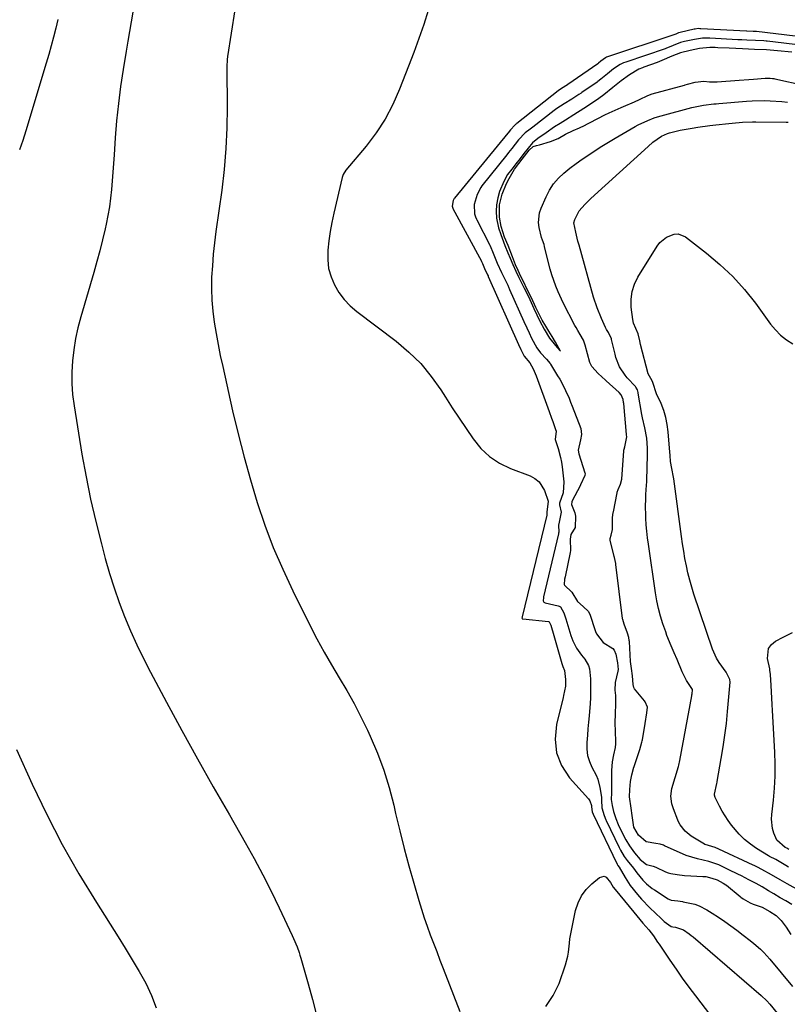
# Model space of a CAD drawing. Units: inches. Extents: x 1857390 to 1862700, y 410783 to 416034.
# Drawn here: x 1858945 to 1859256, y 414356 to 414756 of the extents above; entities that cross this region are included whole.
import ezdxf

# ---------------------------------------------------------------- set-up
doc = ezdxf.new("R2010")
doc.units = ezdxf.units.IN
doc.header["$MEASUREMENT"] = 0
doc.layers.add('7', color=7, linetype='Continuous')
doc.layers.add('8', color=7, linetype='Continuous')

msp = doc.modelspace()

# ---------------------------------------------------------------- linework, layer by layer
at = {"layer": '7', "color": 18}
for points in [[(1858990.78, 414758.68, 1728), (1858990.11, 414754.72, 1728), (1858989.44, 414750.75, 1728), (1858988.78, 414746.79, 1728), (1858988.11, 414742.82, 1728), (1858986.87, 414735.34, 1728), (1858985.82, 414728.43, 1728), (1858984.92, 414721.5, 1728), (1858984.23, 414714.55, 1728), (1858983.68, 414707.58, 1728), (1858983.24, 414700.69, 1728), (1858983.01, 414697.16, 1728), (1858982.75, 414693.63, 1728), (1858982.47, 414690.1, 1728), (1858982.16, 414686.57, 1728), (1858981.78, 414683.05, 1728), (1858981.3, 414679.55, 1728), (1858980.69, 414676.07, 1728), (1858979.98, 414672.6, 1728), (1858979.53, 414670.6, 1728), (1858978.49, 414666.16, 1728), (1858977.39, 414661.73, 1728), (1858976.21, 414657.33, 1728), (1858974.97, 414652.94, 1728), (1858969.7, 414634.95, 1728), (1858968.54, 414630.52, 1728), (1858967.56, 414626.06, 1728), (1858966.83, 414621.54, 1728), (1858966.28, 414617, 1728), (1858966.04, 414612.43, 1728), (1858966.03, 414607.88, 1728), (1858966.37, 414603.33, 1728), (1858966.94, 414598.79, 1728), (1858970.17, 414579.16, 1728), (1858971.82, 414569.99, 1728), (1858973.65, 414560.86, 1728), (1858975.75, 414551.78, 1728), (1858978.03, 414542.75, 1728), (1858979.64, 414536.74, 1728), (1858981.35, 414530.77, 1728), (1858983.21, 414524.85, 1728), (1858985.26, 414518.99, 1728), (1858987.46, 414513.19, 1728), (1858989.86, 414507.46, 1728), (1858992.38, 414501.78, 1728), (1858995.1, 414496.2, 1728), (1858997.94, 414490.68, 1728), (1859004.45, 414478.52, 1728), (1859010.7, 414466.99, 1728), (1859017.03, 414455.51, 1728), (1859023.46, 414444.08, 1728), (1859029.97, 414432.7, 1728), (1859036.42, 414421.52, 1728), (1859040.08, 414415, 1728), (1859043.62, 414408.41, 1728), (1859046.98, 414401.74, 1728), (1859050.22, 414395, 1728), (1859055.5, 414383.66, 1728), (1859056.01, 414382.54, 1728), (1859057.43, 414379.15, 1728), (1859058.26, 414376.84, 1728), (1859058.63, 414375.67, 1728), (1859058.99, 414374.5, 1728), (1859061.95, 414364.14, 1728), (1859063.69, 414357.76, 1728), (1859065.31, 414351.35, 1728)], [(1859032.14, 414759.57, 1726), (1859029.18, 414740.62, 1726), (1859029.04, 414739.43, 1726), (1859029, 414736.43, 1726), (1859029, 414735.83, 1726), (1859029.11, 414720.1, 1726), (1859028.98, 414711.65, 1726), (1859028.61, 414703.22, 1726), (1859027.87, 414694.81, 1726), (1859026.88, 414686.42, 1726), (1859024.53, 414669.57, 1726), (1859023.94, 414664.95, 1726), (1859023.45, 414660.31, 1726), (1859023.08, 414655.66, 1726), (1859022.79, 414651.01, 1726), (1859022.78, 414650.79, 1726), (1859022.71, 414646.25, 1726), (1859022.83, 414641.72, 1726), (1859023.23, 414637.2, 1726), (1859023.82, 414632.69, 1726), (1859024.59, 414628.21, 1726), (1859025.41, 414623.73, 1726), (1859026.31, 414619.26, 1726), (1859027.27, 414614.81, 1726), (1859031.31, 414596.75, 1726), (1859033.53, 414587.36, 1726), (1859035.92, 414578, 1726), (1859038.54, 414568.71, 1726), (1859041.32, 414559.47, 1726), (1859044.43, 414550.34, 1726), (1859047.81, 414541.32, 1726), (1859051.62, 414532.47, 1726), (1859055.7, 414523.73, 1726), (1859062.76, 414509.5, 1726), (1859065.53, 414504.12, 1726), (1859068.4, 414498.8, 1726), (1859071.43, 414493.56, 1726), (1859074.55, 414488.38, 1726), (1859077.66, 414483.19, 1726), (1859080.62, 414477.93, 1726), (1859083.39, 414472.55, 1726), (1859086.01, 414467.11, 1726), (1859087.16, 414464.6, 1726), (1859090.04, 414457.76, 1726), (1859092.64, 414450.83, 1726), (1859094.81, 414443.76, 1726), (1859096.7, 414436.59, 1726), (1859097.46, 414433.29, 1726), (1859099.16, 414426.17, 1726), (1859100.95, 414419.07, 1726), (1859102.86, 414412, 1726), (1859104.85, 414404.95, 1726), (1859106.89, 414397.94, 1726), (1859107.96, 414394.43, 1726), (1859109.08, 414390.94, 1726), (1859110.28, 414387.47, 1726), (1859111.54, 414384.02, 1726), (1859112.84, 414380.59, 1726), (1859114.14, 414377.16, 1726), (1859115.45, 414373.73, 1726), (1859116.77, 414370.3, 1726), (1859123.49, 414352.88, 1726)], [(1859110.71, 414759.35, 1724), (1859108.85, 414753.63, 1724), (1859106.91, 414747.95, 1724), (1859104.86, 414742.3, 1724), (1859102.73, 414736.68, 1724), (1859099.07, 414727.32, 1724), (1859096.31, 414721.17, 1724), (1859093.19, 414715.23, 1724), (1859089.5, 414709.62, 1724), (1859085.45, 414704.22, 1724), (1859077.31, 414694.42, 1724), (1859076.18, 414692.66, 1724), (1859075.77, 414691.47, 1724), (1859072.35, 414676.99, 1724), (1859071.56, 414673.27, 1724), (1859070.87, 414669.53, 1724), (1859070.35, 414665.76, 1724), (1859069.93, 414661.98, 1724), (1859069.9, 414661.62, 1724), (1859069.89, 414658.07, 1724), (1859070.27, 414654.59, 1724), (1859071.23, 414651.22, 1724), (1859072.59, 414647.93, 1724), (1859074.44, 414644.87, 1724), (1859076.54, 414642, 1724), (1859079.01, 414639.44, 1724), (1859081.71, 414637.09, 1724), (1859097.66, 414624.98, 1724), (1859102.82, 414620.6, 1724), (1859107.63, 414615.91, 1724), (1859111.92, 414610.73, 1724), (1859115.85, 414605.23, 1724), (1859117.73, 414602.29, 1724), (1859120.47, 414598.02, 1724), (1859123.25, 414593.77, 1724), (1859126.06, 414589.54, 1724), (1859128.89, 414585.33, 1724), (1859132.04, 414581.5, 1724), (1859135.56, 414578.15, 1724), (1859139.64, 414575.51, 1724), (1859144.09, 414573.33, 1724), (1859152.06, 414570.32, 1724), (1859153.98, 414569.28, 1724), (1859155.65, 414567.99, 1724), (1859157.94, 414564.38, 1724), (1859159.37, 414560.06, 1724), (1859158.88, 414555.62, 1724), (1859158.89, 414554.83, 1724), (1859158.84, 414554.35, 1724), (1859148.83, 414513.07, 1724), (1859148.79, 414512.88, 1724), (1859148.74, 414512.63, 1724), (1859148.75, 414512.5, 1724), (1859148.87, 414512.35, 1724), (1859149.05, 414512.28, 1724), (1859159.49, 414511.23, 1724), (1859159.61, 414511.21, 1724), (1859159.84, 414511.03, 1724), (1859160.42, 414509.7, 1724), (1859161.62, 414505.55, 1724), (1859164.87, 414494.22, 1724), (1859165.29, 414492.91, 1724), (1859165.93, 414491.34, 1724), (1859166.43, 414487.73, 1724), (1859166.41, 414485.02, 1724), (1859165.62, 414481.14, 1724), (1859165.43, 414480.35, 1724), (1859162.69, 414469.34, 1724), (1859162.16, 414463.48, 1724), (1859162.69, 414457.89, 1724), (1859164.83, 414452.69, 1724), (1859168.04, 414447.76, 1724), (1859175.72, 414439.18, 1724), (1859176.32, 414438.33, 1724), (1859176.92, 414436.53, 1724), (1859176.96, 414436.01, 1724), (1859177.2, 414433.98, 1724), (1859177.61, 414432.94, 1724), (1859187.29, 414412.91, 1724), (1859187.33, 414412.84, 1724), (1859187.43, 414412.62, 1724), (1859187.65, 414412.2, 1724), (1859188.17, 414411.5, 1724), (1859190.57, 414407.21, 1724), (1859191.92, 414405.09, 1724), (1859192.67, 414404.07, 1724), (1859195.67, 414400.3, 1724), (1859197.26, 414398.45, 1724), (1859200.66, 414394.93, 1724), (1859205.18, 414390.58, 1724), (1859206.44, 414389.45, 1724), (1859209.26, 414387.38, 1724), (1859209.9, 414387.27, 1724), (1859211.03, 414387.11, 1724), (1859214.26, 414386.01, 1724), (1859216.64, 414384.41, 1724), (1859217.45, 414383.78, 1724), (1859218.24, 414383.12, 1724), (1859245.76, 414359.33, 1724), (1859248.07, 414357.23, 1724), (1859249.33, 414355.86, 1724), (1859252.31, 414352.24, 1724)], [(1859267.43, 414747.95, 1722), (1859243.98, 414750.75, 1722), (1859242.59, 414750.84, 1722), (1859239.99, 414750.96, 1722), (1859239.88, 414750.96, 1722), (1859221.3, 414751.91, 1722), (1859220.92, 414751.93, 1722), (1859220.25, 414751.95, 1722), (1859219.02, 414751.76, 1722), (1859218.82, 414751.72, 1722), (1859218.71, 414751.69, 1722), (1859218.61, 414751.67, 1722), (1859212.9, 414750.33, 1722), (1859212.32, 414750.2, 1722), (1859211.12, 414749.76, 1722), (1859210.02, 414749.29, 1722), (1859209.92, 414749.26, 1722), (1859183.5, 414740.48, 1722), (1859183.4, 414740.44, 1722), (1859183.08, 414740.32, 1722), (1859182.62, 414740.07, 1722), (1859180.77, 414738.68, 1722), (1859179.81, 414737.91, 1722), (1859179.49, 414737.69, 1722), (1859167.36, 414729.26, 1722), (1859167.15, 414729.12, 1722), (1859166.53, 414728.71, 1722), (1859164.43, 414727.38, 1722), (1859163.36, 414726.65, 1722), (1859146.62, 414713.37, 1722), (1859146.46, 414713.24, 1722), (1859146.28, 414713.1, 1722), (1859145.86, 414712.81, 1722), (1859144.08, 414710.85, 1722), (1859143.14, 414709.67, 1722), (1859143.05, 414709.56, 1722), (1859121.33, 414683.04, 1722), (1859121.26, 414682.95, 1722), (1859121.05, 414682.66, 1722), (1859120.81, 414682.18, 1722), (1859120.42, 414679.92, 1722), (1859120.68, 414679.03, 1722), (1859120.73, 414678.94, 1722), (1859132.32, 414657.5, 1722), (1859132.36, 414657.42, 1722), (1859132.48, 414657.17, 1722), (1859132.69, 414656.62, 1722), (1859133.85, 414653.88, 1722), (1859134.45, 414652.64, 1722), (1859134.8, 414651.93, 1722), (1859134.97, 414651.58, 1722), (1859135.02, 414651.47, 1722), (1859135.07, 414651.35, 1722), (1859147.29, 414623.75, 1722), (1859148.21, 414621.69, 1722), (1859149.61, 414619.01, 1722), (1859151.96, 414616.23, 1722), (1859153.29, 414613.76, 1722), (1859154.46, 414611.03, 1722), (1859159.78, 414596.46, 1722), (1859160.75, 414593.81, 1722), (1859161.22, 414592.48, 1722), (1859162.54, 414588.8, 1722), (1859162.59, 414588.64, 1722), (1859162.63, 414588.48, 1722), (1859162.18, 414585.1, 1722), (1859162.28, 414584.72, 1722), (1859163.37, 414581.48, 1722), (1859164.4, 414577.81, 1722), (1859164.75, 414575.95, 1722), (1859165.03, 414574.06, 1722), (1859165.74, 414567.94, 1722), (1859165.45, 414563.42, 1722), (1859164.02, 414559.25, 1722), (1859163.93, 414558.61, 1722), (1859164.64, 414555.57, 1722), (1859163.87, 414551.5, 1722), (1859163.61, 414550.32, 1722), (1859163.64, 414547.55, 1722), (1859163.57, 414547.05, 1722), (1859163.52, 414546.81, 1722), (1859157.54, 414521.26, 1722), (1859157.47, 414520.97, 1722), (1859157.31, 414519.54, 1722), (1859157.62, 414519.06, 1722), (1859158.13, 414518.79, 1722), (1859163.46, 414517.58, 1722), (1859163.85, 414517.45, 1722), (1859164.36, 414517.11, 1722), (1859165.68, 414514.68, 1722), (1859166.59, 414512.27, 1722), (1859168.62, 414505.49, 1722), (1859169.38, 414503.36, 1722), (1859170.93, 414500.35, 1722), (1859172.88, 414497.58, 1722), (1859174.23, 414495.94, 1722), (1859175.73, 414493.37, 1722), (1859176.13, 414491.95, 1722), (1859176.49, 414487.99, 1722), (1859176.53, 414484.55, 1722), (1859176.5, 414479.96, 1722), (1859176.45, 414478.24, 1722), (1859176.43, 414477.89, 1722), (1859175.98, 414472.95, 1722), (1859175.73, 414470.31, 1722), (1859175.5, 414467.66, 1722), (1859175.27, 414465.02, 1722), (1859175.02, 414462.04, 1722), (1859175.03, 414459.42, 1722), (1859175.34, 414456.86, 1722), (1859176.1, 414454.4, 1722), (1859177.14, 414452, 1722), (1859178.8, 414448.8, 1722), (1859179.46, 414447.2, 1722), (1859180.38, 414443.87, 1722), (1859181.02, 414439.83, 1722), (1859180.99, 414438.66, 1722), (1859181.16, 414435.57, 1722), (1859182.05, 414432.45, 1722), (1859182.8, 414430.68, 1722), (1859182.94, 414430.38, 1722), (1859188.22, 414419.47, 1722), (1859188.36, 414419.19, 1722), (1859188.77, 414418.33, 1722), (1859190.22, 414415.83, 1722), (1859191.44, 414414.22, 1722), (1859193.98, 414411.06, 1722), (1859195.37, 414409.15, 1722), (1859197.76, 414406.15, 1722), (1859199.23, 414404.72, 1722), (1859201.64, 414402.8, 1722), (1859202.5, 414402.23, 1722), (1859208.01, 414398.67, 1722), (1859208.3, 414398.51, 1722), (1859209.22, 414398.13, 1722), (1859212.03, 414397.74, 1722), (1859213.86, 414397.49, 1722), (1859214.17, 414397.43, 1722), (1859218.89, 414396.39, 1722), (1859220.6, 414395.81, 1722), (1859223.81, 414394.17, 1722), (1859225.9, 414392.84, 1722), (1859228.47, 414391.17, 1722), (1859231.01, 414389.45, 1722), (1859233.5, 414387.66, 1722), (1859235.95, 414385.82, 1722), (1859238.5, 414383.87, 1722), (1859241.37, 414381.62, 1722), (1859242.79, 414380.47, 1722), (1859245.57, 414378.1, 1722), (1859246.89, 414376.85, 1722), (1859249.34, 414374.15, 1722), (1859258.51, 414363.06, 1722)], [(1859258.28, 414742.35, 1718), (1859252.39, 414742.97, 1718), (1859247.96, 414743.29, 1718), (1859243.11, 414743.5, 1718), (1859238.25, 414743.7, 1718), (1859235.56, 414743.82, 1718), (1859232.86, 414743.95, 1718), (1859228.22, 414744.18, 1718), (1859227.13, 414744.23, 1718), (1859224.96, 414744.29, 1718), (1859220.72, 414743.87, 1718), (1859217.02, 414743.09, 1718), (1859213.08, 414742.17, 1718), (1859209.55, 414740.78, 1718), (1859205.48, 414738.96, 1718), (1859203.66, 414738.25, 1718), (1859198.18, 414736.28, 1718), (1859197.67, 414736.09, 1718), (1859196.19, 414735.47, 1718), (1859192.43, 414733.25, 1718), (1859188.93, 414730.79, 1718), (1859185.56, 414727.98, 1718), (1859181.99, 414725.02, 1718), (1859179.98, 414723.56, 1718), (1859177.72, 414722.04, 1718), (1859173.81, 414719.5, 1718), (1859169.73, 414716.9, 1718), (1859166.44, 414714.82, 1718), (1859164.18, 414713.43, 1718), (1859161.94, 414712.01, 1718), (1859158.49, 414709.61, 1718), (1859155.2, 414707.3, 1718), (1859153.05, 414705.52, 1718), (1859151.2, 414703.4, 1718), (1859149.52, 414701.24, 1718), (1859147.95, 414699.24, 1718), (1859146.26, 414697.08, 1718), (1859144.59, 414694.93, 1718), (1859142.91, 414692.78, 1718), (1859141.33, 414689.86, 1718), (1859139.67, 414685.76, 1718), (1859138.94, 414683.29, 1718), (1859138.38, 414680.45, 1718), (1859138.25, 414677.81, 1718), (1859138.43, 414674.99, 1718), (1859139.25, 414671.11, 1718), (1859140.12, 414668.34, 1718), (1859141.82, 414663.84, 1718), (1859143.03, 414660.85, 1718), (1859143.91, 414658.74, 1718), (1859145.08, 414656.12, 1718), (1859146.26, 414653.52, 1718), (1859147.48, 414650.92, 1718), (1859149.66, 414646.51, 1718), (1859150.81, 414644.2, 1718), (1859151.93, 414641.92, 1718), (1859153.53, 414638.36, 1718), (1859154.72, 414635.7, 1718), (1859155.96, 414633.14, 1718), (1859157.69, 414629.85, 1718), (1859159.94, 414626.2, 1718), (1859163.07, 414622.46, 1718), (1859164.39, 414620.98, 1718), (1859163.69, 414622.19, 1718), (1859162.32, 414624.65, 1718), (1859161.02, 414626.88, 1718), (1859159.61, 414629.17, 1718), (1859158.42, 414631.1, 1718), (1859156.96, 414633.54, 1718), (1859155.66, 414635.94, 1718), (1859154.38, 414638.66, 1718), (1859152.54, 414642.7, 1718), (1859150.63, 414646.58, 1718), (1859149.59, 414648.67, 1718), (1859148.32, 414651.28, 1718), (1859147.2, 414653.71, 1718), (1859146.17, 414656.03, 1718), (1859144.92, 414659.3, 1718), (1859143.09, 414663.92, 1718), (1859141.65, 414667.3, 1718), (1859140.26, 414671.65, 1718), (1859139.57, 414675.38, 1718), (1859139.63, 414680.34, 1718), (1859140.7, 414684.72, 1718), (1859142.47, 414689.06, 1718), (1859143.48, 414691.06, 1718), (1859145.75, 414694.82, 1718), (1859147.47, 414697.2, 1718), (1859148.82, 414698.93, 1718), (1859151.72, 414702.58, 1718), (1859153.27, 414704.02, 1718), (1859154.67, 414704.54, 1718), (1859155.9, 414704.77, 1718), (1859160.37, 414706.13, 1718), (1859163.44, 414707.37, 1718), (1859166.43, 414709.16, 1718), (1859169.49, 414710.61, 1718), (1859172.02, 414711.65, 1718), (1859172.64, 414711.94, 1718), (1859172.94, 414712.09, 1718), (1859173.24, 414712.24, 1718), (1859182.42, 414716.98, 1718), (1859184.17, 414717.82, 1718), (1859186.62, 414718.86, 1718), (1859189.01, 414719.91, 1718), (1859189.96, 414720.33, 1718), (1859194.4, 414722.24, 1718), (1859196.48, 414723.18, 1718), (1859199.81, 414724.75, 1718), (1859201.63, 414725.44, 1718), (1859214.71, 414729.01, 1718), (1859215.01, 414729.09, 1718), (1859215.88, 414729.36, 1718), (1859219.02, 414730.22, 1718), (1859222.53, 414730.56, 1718), (1859224.81, 414730.4, 1718), (1859227.18, 414730.3, 1718), (1859227.72, 414730.33, 1718), (1859227.99, 414730.34, 1718), (1859236.93, 414731, 1718), (1859240.76, 414731.28, 1718), (1859242.68, 414731.43, 1718), (1859247.43, 414731.82, 1718), (1859249.42, 414731.83, 1718), (1859250.42, 414731.73, 1718), (1859250.91, 414731.65, 1718), (1859251.4, 414731.55, 1718), (1859263.73, 414728.82, 1718)], [(1859261.53, 414401.92, 1722), (1859256.39, 414404.65, 1722), (1859255.43, 414405.18, 1722), (1859253.55, 414406.31, 1722), (1859250, 414408.39, 1722), (1859246.12, 414410.54, 1722), (1859244.36, 414411.47, 1722), (1859243.29, 414411.99, 1722), (1859242.93, 414412.16, 1722), (1859242.57, 414412.33, 1722), (1859228.63, 414418.79, 1722), (1859227.17, 414419.49, 1722), (1859224.47, 414420.3, 1722), (1859223.1, 414420.67, 1722), (1859222.98, 414420.73, 1722), (1859222.86, 414420.8, 1722), (1859217.43, 414424.01, 1722), (1859214.91, 414426.03, 1722), (1859212.97, 414428.62, 1722), (1859212.46, 414429.58, 1722), (1859212.01, 414430.57, 1722), (1859210.17, 414435.14, 1722), (1859209.52, 414437.16, 1722), (1859209.14, 414440.32, 1722), (1859209.59, 414443.45, 1722), (1859212.21, 414452.33, 1722), (1859212.38, 414452.93, 1722), (1859212.82, 414454.74, 1722), (1859217.67, 414481.09, 1722), (1859217.73, 414481.41, 1722), (1859217.81, 414481.9, 1722), (1859217.93, 414483.47, 1722), (1859217.88, 414483.61, 1722), (1859215.52, 414487.23, 1722), (1859213.73, 414490.77, 1722), (1859211.73, 414495.72, 1722), (1859210.55, 414498.53, 1722), (1859209.31, 414501.32, 1722), (1859207.57, 414505.55, 1722), (1859207.06, 414506.99, 1722), (1859205.96, 414510.26, 1722), (1859205.01, 414513.36, 1722), (1859204.18, 414516.49, 1722), (1859203.51, 414519.66, 1722), (1859202.95, 414522.85, 1722), (1859200.06, 414542.61, 1722), (1859199.71, 414545.23, 1722), (1859199.42, 414547.85, 1722), (1859199.2, 414550.48, 1722), (1859199.03, 414553.11, 1722), (1859198.99, 414554.04, 1722), (1859198.9, 414558.38, 1722), (1859198.96, 414560.55, 1722), (1859199.06, 414562.72, 1722), (1859199.32, 414566.52, 1722), (1859199.4, 414567.86, 1722), (1859199.43, 414568.66, 1722), (1859199.69, 414578.76, 1722), (1859199.68, 414581.55, 1722), (1859199.36, 414585.72, 1722), (1859198.58, 414589.8, 1722), (1859197.66, 414593.86, 1722), (1859197.41, 414595.23, 1722), (1859195.96, 414603.9, 1722), (1859195.92, 414604.14, 1722), (1859195.67, 414605.33, 1722), (1859195, 414606.4, 1722), (1859194.83, 414606.59, 1722), (1859191.49, 414610.13, 1722), (1859190.6, 414611.17, 1722), (1859188.37, 414614.61, 1722), (1859186.87, 414618.44, 1722), (1859186.51, 414619.77, 1722), (1859185.09, 414625.74, 1722), (1859185.03, 414625.99, 1722), (1859183.79, 414628.55, 1722), (1859183.03, 414629.8, 1722), (1859182.65, 414630.55, 1722), (1859180.96, 414634.25, 1722), (1859179.2, 414638.52, 1722), (1859177.78, 414642.91, 1722), (1859171.91, 414663.96, 1722), (1859171.45, 414665.7, 1722), (1859170.55, 414669.34, 1722), (1859169.81, 414673.1, 1722), (1859170.17, 414674.48, 1722), (1859171.94, 414677.99, 1722), (1859174.22, 414680.55, 1722), (1859176.74, 414682.92, 1722), (1859199.9, 414704.12, 1722), (1859201.88, 414705.8, 1722), (1859205.43, 414708.25, 1722), (1859207.81, 414709.35, 1722), (1859208.65, 414709.6, 1722), (1859212.96, 414710.66, 1722), (1859217.76, 414711.57, 1722), (1859220.17, 414711.97, 1722), (1859225, 414712.65, 1722), (1859227.42, 414712.93, 1722), (1859232.72, 414713.49, 1722), (1859234.09, 414713.62, 1722), (1859238.18, 414713.92, 1722), (1859242.28, 414714.05, 1722), (1859243.65, 414714.06, 1722), (1859255.92, 414714.01, 1722), (1859256.81, 414713.98, 1722)], [(1859256.97, 414411.5, 1724), (1859255.86, 414412.13, 1724), (1859253.84, 414413.34, 1724), (1859251.75, 414414.52, 1724), (1859249.26, 414415.83, 1724), (1859248.85, 414416.07, 1724), (1859243.96, 414419.06, 1724), (1859241.42, 414420.8, 1724), (1859239.03, 414422.7, 1724), (1859236.85, 414424.85, 1724), (1859233.73, 414428.53, 1724), (1859232.37, 414430.36, 1724), (1859229.95, 414434.21, 1724), (1859228.89, 414436.23, 1724), (1859227.21, 414439.69, 1724), (1859226.87, 414440.71, 1724), (1859226.81, 414441.06, 1724), (1859227.8, 414445.47, 1724), (1859227.94, 414445.98, 1724), (1859228.01, 414446.28, 1724), (1859229.64, 414455.55, 1724), (1859230.42, 414460.3, 1724), (1859231.11, 414465.05, 1724), (1859231.68, 414469.82, 1724), (1859232.16, 414474.61, 1724), (1859233.23, 414486.63, 1724), (1859233.16, 414487.7, 1724), (1859231.6, 414490.58, 1724), (1859228.72, 414494.61, 1724), (1859227.7, 414496.34, 1724), (1859226.12, 414500.03, 1724), (1859218.55, 414522.34, 1724), (1859217.65, 414525.19, 1724), (1859216.81, 414528.06, 1724), (1859216.1, 414530.96, 1724), (1859215.45, 414533.88, 1724), (1859214.89, 414536.82, 1724), (1859214.37, 414539.76, 1724), (1859213.91, 414542.72, 1724), (1859213.49, 414545.68, 1724), (1859210.36, 414569.17, 1724), (1859210.27, 414569.78, 1724), (1859209.61, 414573.36, 1724), (1859209.04, 414576.24, 1724), (1859208.85, 414578.56, 1724), (1859208.62, 414581.58, 1724), (1859208.11, 414588.23, 1724), (1859207.72, 414591.18, 1724), (1859207.14, 414594.09, 1724), (1859206.25, 414596.92, 1724), (1859205.17, 414599.69, 1724), (1859203.36, 414603.69, 1724), (1859201.85, 414608.21, 1724), (1859201.51, 414608.99, 1724), (1859199.98, 414611.76, 1724), (1859196.9, 414623.65, 1724), (1859196.51, 414625.18, 1724), (1859195.84, 414628.08, 1724), (1859193.98, 414632.32, 1724), (1859193.69, 414633.8, 1724), (1859193.09, 414638.86, 1724), (1859193.04, 414642.06, 1724), (1859193.4, 414645.17, 1724), (1859194.39, 414648.15, 1724), (1859195.79, 414651.03, 1724), (1859203.65, 414663.64, 1724), (1859204.72, 414665.06, 1724), (1859207.36, 414667.31, 1724), (1859210.55, 414668.54, 1724), (1859212.14, 414668.6, 1724), (1859215.14, 414667.35, 1724), (1859223.62, 414660.8, 1724), (1859229.08, 414656.2, 1724), (1859234.26, 414651.32, 1724), (1859239, 414646.02, 1724), (1859243.45, 414640.44, 1724), (1859249.62, 414631.98, 1724), (1859251.58, 414629.64, 1724), (1859253.71, 414627.5, 1724), (1859256.1, 414625.65, 1724), (1859258.67, 414624, 1724)], [(1859256.99, 414418.67, 1726), (1859256.22, 414419.12, 1726), (1859255.53, 414419.49, 1726), (1859252.16, 414422.45, 1726), (1859251.01, 414425.29, 1726), (1859250.46, 414427.15, 1726), (1859250.01, 414430.96, 1726), (1859250.1, 414432.9, 1726), (1859250.8, 414438.68, 1726), (1859251.25, 414443.53, 1726), (1859251.53, 414448.39, 1726), (1859251.56, 414453.26, 1726), (1859251.41, 414458.13, 1726), (1859250.43, 414475.03, 1726), (1859250.29, 414477.57, 1726), (1859250.15, 414480.12, 1726), (1859250.01, 414482.66, 1726), (1859249.87, 414485.2, 1726), (1859249.63, 414489.73, 1726), (1859249.39, 414491.39, 1726), (1859249.28, 414491.93, 1726), (1859248.36, 414496.17, 1726), (1859248.82, 414500.25, 1726), (1859250.01, 414501.84, 1726), (1859251.67, 414503.2, 1726), (1859254.77, 414504.79, 1726), (1859258.5, 414506.71, 1726)], [(1859158.37, 414354.94, 1726), (1859161.44, 414359.32, 1726), (1859163.87, 414364.29, 1726), (1859166.46, 414371.86, 1726), (1859167.38, 414375.27, 1726), (1859167.66, 414377.01, 1726), (1859168, 414380.55, 1726), (1859168.21, 414382.31, 1726), (1859168.82, 414385.81, 1726), (1859170.52, 414393.85, 1726), (1859171.53, 414396.96, 1726), (1859172.9, 414399.84, 1726), (1859174.82, 414402.38, 1726), (1859177.11, 414404.71, 1726), (1859180.26, 414407.3, 1726), (1859182.11, 414407.79, 1726), (1859182.93, 414407.42, 1726), (1859184.63, 414405.2, 1726), (1859185.76, 414403.38, 1726), (1859186.52, 414402.34, 1726), (1859194.09, 414393.21, 1726), (1859196.55, 414390.26, 1726), (1859197.78, 414388.79, 1726), (1859200.18, 414385.95, 1726), (1859202.06, 414383.54, 1726), (1859203.79, 414381.02, 1726), (1859204.36, 414380.18, 1726), (1859204.93, 414379.33, 1726), (1859208.74, 414373.64, 1726), (1859211.25, 414369.98, 1726), (1859213.81, 414366.34, 1726), (1859216.43, 414362.76, 1726), (1859219.1, 414359.21, 1726), (1859225.23, 414351.21, 1726)]]:
    msp.add_polyline3d(points, dxfattribs=at)
at = {"layer": '8', "color": 18}
for points in [[(1858960.33, 414755.65, 1730), (1858959.49, 414752.1, 1730), (1858958.62, 414748.54, 1730), (1858957.7, 414745, 1730), (1858956.72, 414741.48, 1730), (1858955.69, 414737.97, 1730), (1858947.37, 414710.44, 1730), (1858946.15, 414706.57, 1730), (1858944.86, 414702.73, 1730)], [(1859262.86, 414745.16, 1720), (1859248.19, 414746.84, 1720), (1859247.85, 414746.88, 1720), (1859246.84, 414746.98, 1720), (1859243.54, 414747.14, 1720), (1859239.96, 414747.29, 1720), (1859238, 414747.38, 1720), (1859237.02, 414747.42, 1720), (1859236.7, 414747.44, 1720), (1859236.37, 414747.46, 1720), (1859225.03, 414748.03, 1720), (1859221.98, 414748.11, 1720), (1859218.72, 414747.57, 1720), (1859214.69, 414746.66, 1720), (1859213.1, 414746.3, 1720), (1859210.07, 414745.15, 1720), (1859207.07, 414743.87, 1720), (1859206.79, 414743.77, 1720), (1859190.86, 414738.37, 1720), (1859189.94, 414738.02, 1720), (1859188.55, 414737.33, 1720), (1859185.95, 414735.59, 1720), (1859183.46, 414733.59, 1720), (1859180.78, 414731.37, 1720), (1859179.53, 414730.48, 1720), (1859179.22, 414730.27, 1720), (1859173, 414725.98, 1720), (1859172.71, 414725.78, 1720), (1859171.85, 414725.19, 1720), (1859168.97, 414723.33, 1720), (1859165.85, 414721.36, 1720), (1859162.85, 414719.47, 1720), (1859161.74, 414718.65, 1720), (1859153.13, 414711.95, 1720), (1859152.65, 414711.58, 1720), (1859152.09, 414711.17, 1720), (1859150.03, 414709.67, 1720), (1859147.36, 414706.77, 1720), (1859144.58, 414703.21, 1720), (1859143.32, 414701.61, 1720), (1859142.55, 414700.66, 1720), (1859132.48, 414688.14, 1720), (1859132, 414687.5, 1720), (1859130.5, 414684.65, 1720), (1859129.4, 414680.52, 1720), (1859129.53, 414676.71, 1720), (1859129.88, 414675.5, 1720), (1859130.28, 414674.57, 1720), (1859130.43, 414674.27, 1720), (1859135.7, 414664.06, 1720), (1859135.82, 414663.82, 1720), (1859137.03, 414660.8, 1720), (1859138.73, 414656.65, 1720), (1859140.39, 414652.99, 1720), (1859142.26, 414649.17, 1720), (1859142.94, 414647.79, 1720), (1859143.42, 414646.76, 1720), (1859143.58, 414646.42, 1720), (1859143.73, 414646.08, 1720), (1859149.52, 414633.05, 1720), (1859150.66, 414630.49, 1720), (1859151.62, 414628.38, 1720), (1859152.59, 414626.32, 1720), (1859154.81, 414622.29, 1720), (1859156.26, 414620.31, 1720), (1859158.66, 414617.71, 1720), (1859160.16, 414615.98, 1720), (1859160.37, 414615.66, 1720), (1859163.18, 414611.03, 1720), (1859164.05, 414609.55, 1720), (1859165.67, 414606.52, 1720), (1859166.43, 414604.98, 1720), (1859167.83, 414601.84, 1720), (1859168.48, 414600.25, 1720), (1859169.11, 414598.65, 1720), (1859172.6, 414589.53, 1720), (1859172.96, 414587.08, 1720), (1859172.49, 414585, 1720), (1859171.58, 414580.75, 1720), (1859171.86, 414579.35, 1720), (1859174.31, 414571.59, 1720), (1859174.36, 414571.31, 1720), (1859174.19, 414570.49, 1720), (1859172.55, 414566.66, 1720), (1859172.25, 414565.98, 1720), (1859169.23, 414560.43, 1720), (1859168.95, 414559.77, 1720), (1859168.82, 414558.71, 1720), (1859170.13, 414555.32, 1720), (1859170.4, 414553.94, 1720), (1859170.27, 414549.44, 1720), (1859168.55, 414546.52, 1720), (1859168.36, 414544.59, 1720), (1859168.38, 414540.05, 1720), (1859168.24, 414539.22, 1720), (1859166.2, 414529.41, 1720), (1859166.02, 414528.46, 1720), (1859165.91, 414526.24, 1720), (1859166.02, 414525.92, 1720), (1859168.97, 414523.11, 1720), (1859171.26, 414519.4, 1720), (1859173.52, 414517.34, 1720), (1859175.68, 414515.25, 1720), (1859176.39, 414513.81, 1720), (1859178.31, 414507.93, 1720), (1859178.57, 414507.21, 1720), (1859179.02, 414506.17, 1720), (1859181.75, 414502.68, 1720), (1859185.6, 414500.19, 1720), (1859186.16, 414499.58, 1720), (1859186.83, 414497.98, 1720), (1859187.52, 414494.43, 1720), (1859187.79, 414491.73, 1720), (1859187.67, 414490.99, 1720), (1859186.56, 414486.48, 1720), (1859186.47, 414483.38, 1720), (1859186.63, 414481.2, 1720), (1859186.71, 414477.94, 1720), (1859186.53, 414473.63, 1720), (1859186.49, 414470.22, 1720), (1859186.71, 414462.61, 1720), (1859186.72, 414462.35, 1720), (1859186.69, 414461.56, 1720), (1859186.5, 414460.06, 1720), (1859185.87, 414457.12, 1720), (1859185.36, 414454.21, 1720), (1859185.13, 414450.72, 1720), (1859185.12, 414445.59, 1720), (1859185.12, 414445.08, 1720), (1859185.08, 414443.54, 1720), (1859185.01, 414441.59, 1720), (1859185, 414438.99, 1720), (1859185.3, 414436.45, 1720), (1859185.91, 414434.02, 1720), (1859186.78, 414431.27, 1720), (1859187.81, 414428.8, 1720), (1859189.87, 414424.53, 1720), (1859190.85, 414422.58, 1720), (1859192.31, 414420.16, 1720), (1859194.39, 414417.32, 1720), (1859196.68, 414414.63, 1720), (1859199.33, 414412.48, 1720), (1859201.94, 414411.82, 1720), (1859203.01, 414411.53, 1720), (1859207.01, 414409.59, 1720), (1859208.02, 414409.17, 1720), (1859209.12, 414408.85, 1720), (1859211.73, 414408.53, 1720), (1859214.75, 414408.13, 1720), (1859217.32, 414407.89, 1720), (1859222.09, 414407.73, 1720), (1859222.59, 414407.71, 1720), (1859223.33, 414407.62, 1720), (1859225.78, 414407.06, 1720), (1859227.93, 414406.26, 1720), (1859230.45, 414405.02, 1720), (1859231.52, 414404.31, 1720), (1859231.73, 414404.15, 1720), (1859237.35, 414399.49, 1720), (1859237.62, 414399.27, 1720), (1859238.46, 414398.65, 1720), (1859241.29, 414397.04, 1720), (1859242.55, 414396.49, 1720), (1859246.25, 414395.22, 1720), (1859249.37, 414393.47, 1720), (1859251.91, 414391.82, 1720), (1859253.97, 414389.78, 1720), (1859255.92, 414387.13, 1720), (1859257.79, 414384.06, 1720)], [(1859258.24, 414396.3, 1720), (1859255.79, 414397.75, 1720), (1859253.57, 414399.06, 1720), (1859250.91, 414400.69, 1720), (1859248.82, 414401.91, 1720), (1859246.23, 414403.41, 1720), (1859243.79, 414404.77, 1720), (1859240.83, 414406.38, 1720), (1859237.84, 414407.92, 1720), (1859236.33, 414408.65, 1720), (1859232.67, 414410.39, 1720), (1859228.57, 414412.35, 1720), (1859224.6, 414413.79, 1720), (1859220.02, 414414.83, 1720), (1859215.38, 414416.18, 1720), (1859206.59, 414420.17, 1720), (1859206.17, 414420.35, 1720), (1859204.87, 414420.8, 1720), (1859203.05, 414421.05, 1720), (1859199.08, 414421.79, 1720), (1859196.06, 414424.52, 1720), (1859194.12, 414427.69, 1720), (1859193.49, 414432.39, 1720), (1859193.06, 414435.36, 1720), (1859192.41, 414440.06, 1720), (1859192.45, 414442.94, 1720), (1859192.82, 414446.18, 1720), (1859193.32, 414449, 1720), (1859193.95, 414451.51, 1720), (1859194.03, 414451.74, 1720), (1859194.1, 414451.97, 1720), (1859196.58, 414459.19, 1720), (1859197.04, 414460.68, 1720), (1859197.41, 414462.19, 1720), (1859197.51, 414462.7, 1720), (1859197.61, 414463.21, 1720), (1859198.77, 414469.75, 1720), (1859199.47, 414474.09, 1720), (1859199.62, 414476.43, 1720), (1859198.79, 414478.65, 1720), (1859198.5, 414479.04, 1720), (1859194.4, 414483.9, 1720), (1859194.1, 414484.42, 1720), (1859193.9, 414485.6, 1720), (1859193.59, 414489.09, 1720), (1859193.16, 414492.08, 1720), (1859192.82, 414494.97, 1720), (1859192.31, 414503.11, 1720), (1859192.27, 414503.51, 1720), (1859192.09, 414504.72, 1720), (1859191.55, 414506.52, 1720), (1859190.26, 414510.1, 1720), (1859189.64, 414512.05, 1720), (1859189.6, 414512.28, 1720), (1859189.58, 414512.4, 1720), (1859186.84, 414534.34, 1720), (1859186.78, 414534.76, 1720), (1859186.3, 414537.25, 1720), (1859186.21, 414537.67, 1720), (1859184.56, 414544.29, 1720), (1859184.51, 414544.98, 1720), (1859184.88, 414546.31, 1720), (1859185.45, 414548.56, 1720), (1859185.49, 414553.5, 1720), (1859185.81, 414555.45, 1720), (1859185.88, 414555.81, 1720), (1859187.32, 414563.4, 1720), (1859187.4, 414563.75, 1720), (1859187.74, 414564.78, 1720), (1859188.76, 414566.99, 1720), (1859189.3, 414569.05, 1720), (1859190.1, 414580.55, 1720), (1859190.12, 414580.73, 1720), (1859190.21, 414581.24, 1720), (1859190.48, 414582.13, 1720), (1859191.27, 414586.23, 1720), (1859191.22, 414587.02, 1720), (1859191.2, 414587.21, 1720), (1859190.01, 414599.67, 1720), (1859189.97, 414600.08, 1720), (1859189.8, 414601.3, 1720), (1859188.98, 414603.2, 1720), (1859188.15, 414604.17, 1720), (1859182.92, 414608.97, 1720), (1859182.69, 414609.21, 1720), (1859179.67, 414611.94, 1720), (1859177.08, 414614.78, 1720), (1859176.26, 414616.41, 1720), (1859174.39, 414623.41, 1720), (1859174.15, 414624.23, 1720), (1859173.67, 414625.42, 1720), (1859172.4, 414627.71, 1720), (1859171.4, 414629.36, 1720), (1859170.68, 414630.57, 1720), (1859170.45, 414630.99, 1720), (1859170.23, 414631.4, 1720), (1859165.46, 414640.65, 1720), (1859163.38, 414645.08, 1720), (1859162.46, 414647.36, 1720), (1859160.86, 414651.99, 1720), (1859160.15, 414654.33, 1720), (1859158.91, 414659.08, 1720), (1859157.88, 414663.5, 1720), (1859157.69, 414664.24, 1720), (1859157.09, 414666.02, 1720), (1859156.66, 414667.08, 1720), (1859155.74, 414671.16, 1720), (1859155.5, 414673.19, 1720), (1859155.89, 414677.15, 1720), (1859156.52, 414679.09, 1720), (1859158.51, 414683.64, 1720), (1859159.93, 414686.35, 1720), (1859161.58, 414688.89, 1720), (1859163.57, 414691.18, 1720), (1859165.78, 414693.29, 1720), (1859168.21, 414695.23, 1720), (1859170.67, 414697.12, 1720), (1859173.19, 414698.93, 1720), (1859175.84, 414700.75, 1720), (1859178.49, 414702.48, 1720), (1859181.15, 414704.18, 1720), (1859183.84, 414705.83, 1720), (1859186.55, 414707.46, 1720), (1859194.65, 414712.21, 1720), (1859195.89, 414712.91, 1720), (1859199.76, 414714.71, 1720), (1859202.44, 414715.68, 1720), (1859203.8, 414716.1, 1720), (1859205.17, 414716.5, 1720), (1859217.73, 414719.89, 1720), (1859222.42, 414720.88, 1720), (1859226.57, 414721.35, 1720), (1859227.61, 414721.45, 1720), (1859228.65, 414721.54, 1720), (1859239.82, 414722.44, 1720), (1859242.21, 414722.59, 1720), (1859247, 414722.72, 1720), (1859249.4, 414722.69, 1720), (1859254.18, 414722.37, 1720), (1859256.56, 414722.07, 1720)], [(1858943.65, 414459.18, 1730), (1858949.99, 414445.13, 1730), (1858955.89, 414432.78, 1730), (1858962.13, 414420.62, 1730), (1858968.89, 414408.74, 1730), (1858975.99, 414397.05, 1730), (1858984.8, 414383.23, 1730), (1858987.71, 414378.56, 1730), (1858990.56, 414373.85, 1730), (1858993.32, 414369.09, 1730), (1858996.02, 414364.3, 1730), (1858998.34, 414359.38, 1730), (1859000.23, 414354.32, 1730)]]:
    msp.add_polyline3d(points, dxfattribs=at)

doc.saveas('drawing.dxf')
